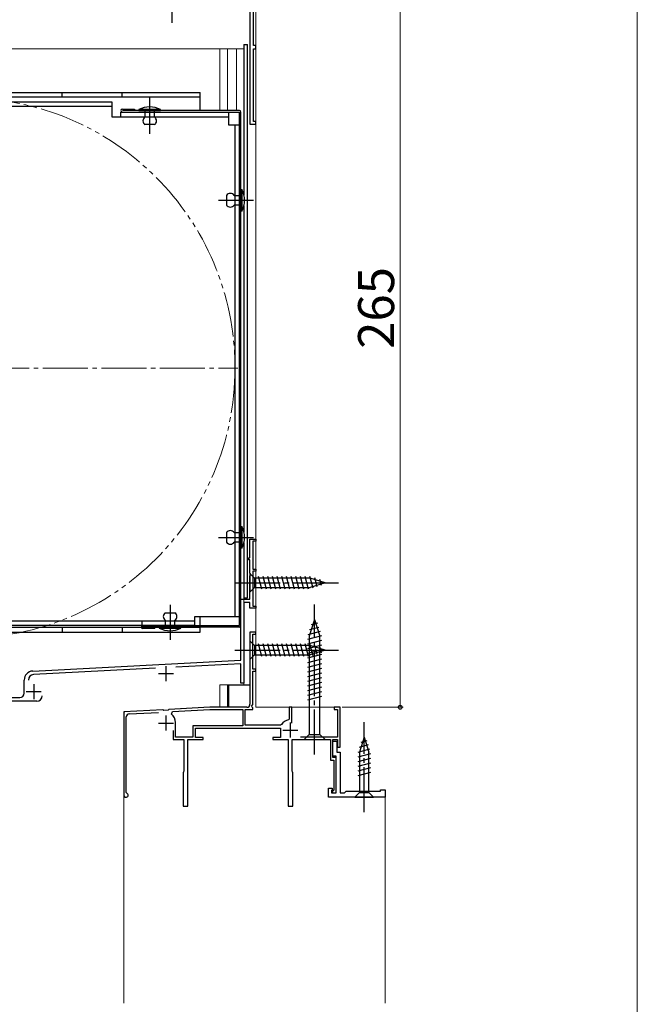
# Model space of a CAD drawing. Extents: x 0 to 1050, y 0 to 1563.
# Drawn here: x 844 to 1050, y 946 to 1274 of the extents above; entities that cross this region are included whole.
import ezdxf

# ---------------------------------------------------------------- set-up
doc = ezdxf.new("R2010")
doc.units = 0
doc.linetypes.add('YCENTER_1', pattern=[13, 10, -1, 1, -1])
doc.linetypes.add('YDIVIDE_1', pattern=[15, 10, -1, 1, -1, 1, -1])
for name, color, linetype, lineweight in [('YKK_11', 7, 'CONTINUOUS', 30), ('YKK_12', 2, 'CONTINUOUS', 13), ('YKK_13', 4, 'CONTINUOUS', 30), ('YKK_D', 6, 'CONTINUOUS', 13), ('YKK_ZWAK', 7, 'CONTINUOUS', 30)]:
    doc.layers.add(name, color=color, linetype=linetype, lineweight=lineweight)
doc.styles.add('text-b', font='txt')

msp = doc.modelspace()

# ---------------------------------------------------------------- linework, layer by layer
at = {"layer": 'YKK_11', "linetype": 'ByBlock', "lineweight": -2, "ltscale": 0.5}
for p, q in [((921, 1283.29), (921, 1239.3)), ((922.2, 1265.5), (922.2, 1283.3)), ((923, 1265.5), (922.2, 1265.5)), ((922.2, 1240.1), (922.2, 1264.3)), ((922.2, 1264.3), (923, 1264.3)), ((923, 1264.3), (923, 1265.5)), ((923, 1240.1), (922.2, 1240.1)), ((923, 1239.3), (923, 1240.1)), ((921, 1239.3), (923, 1239.3)), ((921, 1094.79), (921, 1100.99)), ((921, 1100.99), (923, 1100.99)), ((923, 1100.29), (921.9, 1100.29)), ((921.9, 1100.29), (921.9, 1090.99)), ((923, 1100.99), (923, 1100.29)), ((920.5, 1094.09), (920.5, 1094.79)), ((920.5, 1094.79), (921, 1094.79)), ((921, 1094.09), (920.5, 1094.09)), ((921, 1089.65), (921, 1094.09)), ((921.12, 1089.47), (921, 1089.65)), ((921.12, 1088.92), (921.12, 1089.47)), ((921.9, 1090.99), (923, 1090.99)), ((923, 1090.29), (922, 1090.29)), ((922, 1090.29), (922, 1078.69)), ((923, 1090.99), (923, 1090.29)), ((921, 1088.74), (921.12, 1088.92)), ((921, 1080.99), (921, 1088.74)), ((918, 1060.69), (918, 1080.99)), ((918, 1080.99), (921, 1080.99)), ((921, 1079.89), (919, 1079.89)), ((919, 1079.89), (919, 1052.99)), ((921, 1077.99), (921, 1079.89)), ((923, 1077.99), (921, 1077.99)), ((922, 1078.69), (923, 1078.69)), ((923, 1078.69), (923, 1077.99)), ((923, 1070), (921, 1070)), ((921, 1070), (921, 1046)), ((923, 1069.3), (923, 1070)), ((921.9, 1057.7), (921.9, 1069.3)), ((921.9, 1069.3), (923, 1069.3)), ((848.65, 1057.06), (918, 1060.69)), ((889.51, 1058), (848.91, 1055.87)), ((918, 1059.49), (896.28, 1058.35)), ((918, 1052.99), (918, 1059.49)), ((923, 1057.7), (921.9, 1057.7)), ((921.9, 1045.9), (921.9, 1057)), ((921.9, 1057), (923, 1057)), ((923, 1057), (923, 1057.7)), ((845.8, 1049.69), (845.8, 1054.06)), ((919, 1052.99), (918, 1052.99)), ((850, 1046.99), (821, 1046.99)), ((829, 1048.19), (844.3, 1048.19)), ((892, 1044.18), (879, 1043.5)), ((879, 1043.5), (879, 1015.7)), ((880.75, 1042.79), (890.52, 1043.3)), ((892.32, 1043.89), (892, 1044.18)), ((893.72, 1043.97), (892.32, 1043.89)), ((894, 1044.28), (893.72, 1043.97)), ((907.62, 1045), (894, 1044.28)), ((894.86, 1042.65), (895.15, 1043.54)), ((895.15, 1043.54), (907.64, 1044.2)), ((920, 1045), (907.62, 1045)), ((907.64, 1044.2), (918.6, 1044.2)), ((918.6, 1044.2), (918.6, 1038.8)), ((919.4, 1039), (919.4, 1044.2)), ((919.4, 1044.2), (921.9, 1044.2)), ((921.64, 1045.45), (921.9, 1045.9)), ((921.75, 1045.04), (921.64, 1045.45)), ((921.9, 1044.78), (921.75, 1045.04)), ((921.9, 1044.2), (921.9, 1044.78)), ((934.9, 1045), (934.1, 1045)), ((934.1, 1045), (934.1, 1041.05)), ((934.9, 1039.65), (934.9, 1045)), ((951, 1045), (949, 1045)), ((949, 1045), (949, 1044.3)), ((949, 1044.3), (950.2, 1044.3)), ((950.2, 1044.3), (950.2, 1035)), ((951, 1031.7), (951, 1045)), ((879.8, 1016.61), (879.8, 1041.79)), ((896.2, 1035), (896.2, 1039.9)), ((934.1, 1041.05), (933.85, 1040.75)), ((895.4, 1037.3), (895.4, 1034.2)), ((918.6, 1038.8), (902, 1038.8)), ((902, 1038.8), (902, 1035)), ((902.8, 1034.9), (902.8, 1038)), ((902.8, 1038), (931.2, 1038)), ((931.12, 1039), (919.4, 1039)), ((931.54, 1039.23), (931.12, 1039)), ((931.2, 1038), (931.2, 1034.9)), ((895.4, 1034.2), (899, 1034.2)), ((902, 1035), (896.2, 1035)), ((899, 1034.2), (899, 1023.65)), ((900.3, 1012), (900.3, 1034.2)), ((900.3, 1034.2), (905.4, 1034.2)), ((905.4, 1034.9), (902.8, 1034.9)), ((905.4, 1034.2), (905.4, 1034.9)), ((931.2, 1034.9), (928.6, 1034.9)), ((928.6, 1034.9), (928.6, 1034.2)), ((928.6, 1034.2), (933.7, 1034.2)), ((933.7, 1034.2), (933.7, 1012)), ((935, 1023.65), (935, 1034.2)), ((935, 1034.2), (947.8, 1034.2)), ((950.2, 1035), (937.8, 1035)), ((947.8, 1034.2), (947.8, 1027.4)), ((948.6, 1028.2), (948.6, 1034.2)), ((948.6, 1034.2), (950.2, 1034.2)), ((948.6, 1028.7), (948.6, 1033.7)), ((948.6, 1033.7), (949.9, 1033.7)), ((949.9, 1033.7), (949.9, 1030)), ((950.2, 1034.2), (950.2, 1031.7)), ((950.2, 1031.7), (951, 1031.7)), ((947.8, 1027.4), (948.9, 1027.4)), ((949.7, 1028.7), (948.6, 1028.7)), ((949.7, 1028.2), (948.6, 1028.2)), ((948.9, 1027.4), (948.9, 1017.4)), ((949.7, 1016.5), (949.7, 1028.7)), ((949.7, 1016.5), (949.7, 1028.2)), ((949.9, 1030), (951, 1030)), ((951, 1030), (951, 1016.5)), ((898.88, 1023.47), (898.7, 1023.2)), ((899, 1023.65), (898.88, 1023.47)), ((935.12, 1023.47), (935, 1023.65)), ((935.3, 1023.2), (935.12, 1023.47)), ((898.7, 1023.2), (898.7, 1012)), ((935.3, 1012), (935.3, 1023.2)), ((947.2, 1015), (947.2, 1018)), ((947.2, 1018), (948.4, 1018)), ((948.4, 1017.5), (948.2, 1017.3)), ((948.2, 1017.3), (948.2, 1016.5)), ((948.4, 1018), (948.4, 1017.5)), ((948.9, 1017.4), (948.5, 1017)), ((948.5, 1017), (948.5, 1016.5)), ((952.5, 1016.5), (953, 1017)), ((953, 1017), (964.5, 1017)), ((964.5, 1017), (964.5, 1017.5)), ((964.5, 1017.5), (966, 1017.5)), ((966, 1017.5), (966, 1015)), ((879.98, 1016.34), (879.8, 1016.61)), ((966, 1015), (947.2, 1015)), ((948.2, 1016.5), (949.7, 1016.5)), ((948.5, 1016.5), (949.7, 1016.5)), ((951, 1016.5), (952.5, 1016.5)), ((898.7, 1012), (900.3, 1012)), ((933.7, 1012), (935.3, 1012))]:
    msp.add_line(p, q, dxfattribs=at)
at = {"layer": 'YKK_11', "ltscale": 0.5}
for p, q in [((895, 1278), (895, 1273)), ((893, 1058.69), (893, 1053.69)), ((890.5, 1056.19), (895.5, 1056.19)), ((846.5, 1050.19), (851.5, 1050.19)), ((849, 1052.69), (849, 1047.69)), ((893, 1042.2), (893, 1037.2)), ((934.4, 1039.9), (934.4, 1034.9)), ((890.5, 1039.7), (895.5, 1039.7)), ((931.9, 1037.4), (936.9, 1037.4))]:
    msp.add_line(p, q, dxfattribs=at)
at = {"layer": 'YKK_11', "linetype": 'ByBlock', "lineweight": -2, "ltscale": 0.5}
for centre, radius, start, end in [((848.8, 1054.06), 3, 93, 180), ((849, 1054.07), 1.8, 93, 180), ((844.3, 1049.69), 1.5, 270, 360), ((850, 1048.79), 1.8, 270, 360), ((920, 1046), 1, 270, 360), ((880.8, 1041.79), 1, 93, 180), ((892.7, 1039.9), 3.5, 0, 51.8524), ((934.4, 1037.4), 3.4, 99.3324, 147.421), ((879.7, 1015.7), 0.7, 180, 66.4218)]:
    msp.add_arc(centre, radius, start, end, dxfattribs=at)
at = {"layer": 'YKK_12', "ltscale": 1.5}
for p, q in [((923, 1070), (923, 1310)), ((830, 1264.3), (919, 1264.3)), ((911, 1243.79), (911, 1264.3)), ((913.5, 1243.79), (913.5, 1264.3)), ((916.5, 1264.3), (916.5, 1243.79)), ((919, 1215.63), (919, 1264.3)), ((919, 1103.33), (919, 1212.16)), ((919, 1078.99), (919, 1099.85)), ((919, 1052.5), (919, 1077.99)), ((921.3, 1070), (921, 1070)), ((921, 1069.7), (921, 1070)), ((922.7, 1070), (923, 1070)), ((923, 1069.7), (923, 1070)), ((923, 1069.6), (923, 1057.4)), ((923, 1057.3), (923, 1045)), ((911, 1045), (911, 1052.5)), ((911, 1052.5), (919, 1052.5)), ((913.5, 1045), (913.5, 1052.5)), ((879.29, 1043.51), (879, 1043.5)), ((879, 1043.21), (879, 1043.5)), ((898.04, 1044.49), (898.96, 1044.54)), ((934.4, 1045), (923, 1045)), ((934.6, 1045), (949.3, 1045)), ((950.7, 1045), (951, 1045)), ((951, 1044.7), (951, 1045)), ((879, 1015.7), (879, 946.4)), ((949.4, 1015), (949.1, 1015)), ((964.7, 1015), (965, 1015)), ((966, 1015), (966, 946.4))]:
    msp.add_line(p, q, dxfattribs=at)
at = {"layer": 'YKK_12', "linetype": 'YCENTER_1', "ltscale": 1.5}
msp.add_line((735, 1158), (917, 1158), dxfattribs=at)
at = {"layer": 'YKK_12', "linetype": 'YDIVIDE_1', "ltscale": 1.5}
msp.add_circle((826, 1158), 90, dxfattribs=at)
at = {"layer": 'YKK_13', "ltscale": 1.5}
for p, q in [((919, 1265.8), (920.2, 1265.8)), ((919, 1265.8), (919, 1218.01)), ((919, 1265.8), (919, 1215.63)), ((920.2, 1081.5), (920.2, 1265.8)), ((823.4, 1246.69), (875, 1246.69)), ((825, 1249.8), (904.4, 1249.8)), ((904.4, 1248.2), (825, 1248.2)), ((858.4, 1248.2), (858.4, 1249.8)), ((875, 1246.69), (875, 1241.69)), ((878.4, 1248.2), (878.4, 1249.8)), ((904.4, 1243.79), (904.4, 1249.8)), ((875, 1245.09), (823.4, 1245.09)), ((878, 1241.69), (878, 1243.29)), ((878, 1243.29), (913.9, 1243.29)), ((878.5, 1244.29), (882.5, 1244.29)), ((917.5, 1243.79), (878.5, 1243.79)), ((878.5, 1243.29), (917.5, 1243.29)), ((882.5, 1244.29), (882.5, 1243.79)), ((884, 1244.09), (884, 1243.79)), ((891.2, 1244.09), (884, 1244.09)), ((884, 1243.79), (891.2, 1243.79)), ((889.2, 1243.79), (886, 1243.79)), ((886, 1243.79), (886, 1241.59)), ((889.2, 1241.59), (889.2, 1243.79)), ((891.2, 1243.79), (891.2, 1244.09)), ((913.9, 1243.29), (913.9, 1238.99)), ((917.5, 1072.19), (917.5, 1243.29)), ((918, 1072.19), (918, 1243.29)), ((875, 1241.69), (913.9, 1241.69)), ((889.2, 1239.09), (886, 1239.09)), ((913.9, 1238.99), (917.5, 1238.99)), ((915.9, 1238.99), (915.9, 1075.09)), ((917.5, 1238.99), (917.5, 1075.09)), ((918, 1210.3), (918, 1217.5)), ((918, 1217.5), (918.3, 1217.5)), ((918.3, 1217.5), (918.3, 1210.3)), ((913.2, 1215.5), (913.2, 1212.3)), ((915.7, 1215.5), (918, 1215.5)), ((918, 1215.5), (918, 1212.3)), ((918, 1212.3), (915.7, 1212.3)), ((919, 1212.16), (919, 1103.33)), ((918.3, 1210.3), (918, 1210.3)), ((913.2, 1103.19), (913.2, 1099.99)), ((915.7, 1103.19), (918, 1103.19)), ((918, 1097.99), (918, 1105.19)), ((918, 1105.19), (918.3, 1105.19)), ((918, 1103.19), (918, 1099.99)), ((918.3, 1105.19), (918.3, 1097.99)), ((918, 1099.99), (915.7, 1099.99)), ((919, 1099.85), (919, 1081.5)), ((918.3, 1097.99), (918, 1097.99)), ((921, 1089.59), (921, 1083.39)), ((921, 1089.59), (922.55, 1088.04)), ((941.08, 1088.04), (922.55, 1088.04)), ((922.55, 1088.04), (922.55, 1084.94)), ((924.98, 1084.39), (923.85, 1088.59)), ((926.53, 1084.39), (925.4, 1088.59)), ((928.08, 1084.39), (926.96, 1088.59)), ((929.64, 1084.39), (928.51, 1088.59)), ((931.19, 1084.39), (930.06, 1088.59)), ((932.74, 1084.39), (931.62, 1088.59)), ((934.29, 1084.39), (933.17, 1088.59)), ((935.85, 1084.39), (934.72, 1088.59)), ((937.4, 1084.39), (936.28, 1088.59)), ((938.95, 1084.39), (937.83, 1088.59)), ((940.51, 1084.39), (939.38, 1088.59)), ((941.99, 1084.65), (940.93, 1088.59)), ((946, 1086.49), (941.08, 1088.04)), ((946, 1086.49), (941.08, 1084.94)), ((943.42, 1085.1), (942.61, 1088.14)), ((944.85, 1085.56), (944.3, 1087.61)), ((921, 1083.39), (922.55, 1084.94)), ((922.55, 1084.94), (941.08, 1084.94)), ((919, 1081.5), (920.2, 1081.5)), ((892.8, 1076.49), (896, 1076.49)), ((823.4, 1073.79), (902.5, 1073.79)), ((885, 1073.79), (885, 1072.19)), ((892.8, 1073.99), (892.8, 1071.69)), ((896, 1071.69), (896, 1073.99)), ((917.5, 1075.09), (902.5, 1075.09)), ((902.5, 1075.09), (902.5, 1072.19)), ((904.4, 1072.2), (904.4, 1075.1)), ((942.5, 1074.2), (940.75, 1068.65)), ((943.44, 1073.05), (941.39, 1072.5)), ((942.5, 1074.2), (944.25, 1068.65)), ((902.5, 1072.19), (823.4, 1072.19)), ((904.4, 1071.6), (825, 1071.6)), ((825, 1070), (904.4, 1070)), ((858.4, 1071.6), (858.4, 1070)), ((878.4, 1071.6), (878.4, 1070)), ((885.3, 1072.19), (917.5, 1072.19)), ((917.5, 1071.69), (885.3, 1071.69)), ((889.3, 1071.19), (885.3, 1071.19)), ((886.3, 1072.19), (886.3, 1071.69)), ((889.3, 1071.19), (889.3, 1071.69)), ((898, 1071.69), (890.8, 1071.69)), ((890.8, 1071.69), (890.8, 1071.39)), ((890.8, 1071.39), (898, 1071.39)), ((892.8, 1071.69), (896, 1071.69)), ((898, 1071.39), (898, 1071.69)), ((904.4, 1070), (904.4, 1071.6)), ((944.34, 1070.19), (940.32, 1069.11)), ((943.89, 1071.62), (940.86, 1070.8)), ((921, 1067.1), (921, 1060.9)), ((921, 1067.1), (922.55, 1065.55)), ((944.8, 1068.75), (940.2, 1067.52)), ((944.8, 1067.2), (940.2, 1065.97)), ((940.75, 1068.65), (940.75, 1035.95)), ((944.25, 1035.95), (944.25, 1068.65)), ((941.09, 1065.55), (922.55, 1065.55)), ((922.55, 1065.55), (922.55, 1062.45)), ((924.98, 1061.9), (923.85, 1066.1)), ((926.53, 1061.9), (925.41, 1066.1)), ((928.08, 1061.9), (926.96, 1066.1)), ((929.64, 1061.9), (928.51, 1066.1)), ((931.19, 1061.9), (930.06, 1066.1)), ((932.74, 1061.9), (931.62, 1066.1)), ((934.3, 1061.9), (933.17, 1066.1)), ((935.85, 1061.9), (934.72, 1066.1)), ((937.4, 1061.9), (936.28, 1066.1)), ((938.95, 1061.9), (937.83, 1066.1)), ((940.51, 1061.9), (939.38, 1066.1)), ((944.8, 1065.65), (940.2, 1064.42)), ((944.8, 1064.1), (940.2, 1062.86)), ((941.99, 1062.16), (940.94, 1066.1)), ((946, 1064), (941.09, 1065.55)), ((946, 1064), (941.09, 1062.45)), ((943.42, 1062.61), (942.61, 1065.64)), ((944.86, 1063.06), (944.31, 1065.11)), ((921, 1060.9), (922.55, 1062.45)), ((922.55, 1062.45), (941.09, 1062.45)), ((944.8, 1062.54), (940.2, 1061.31)), ((944.8, 1060.99), (940.2, 1059.76)), ((944.8, 1059.44), (940.2, 1058.21)), ((944.8, 1057.89), (940.2, 1056.65)), ((944.8, 1056.33), (940.2, 1055.1)), ((944.8, 1054.78), (940.2, 1053.55)), ((944.8, 1053.23), (940.2, 1051.99)), ((913.5, 1052.5), (921, 1052.5)), ((913.8, 1052.5), (913.8, 1045)), ((944.8, 1051.67), (940.2, 1050.44)), ((944.8, 1050.12), (940.2, 1048.89)), ((944.8, 1048.57), (940.2, 1047.34)), ((939, 1034.2), (940.75, 1035.95)), ((939, 1034.2), (946, 1034.2)), ((940.75, 1035.95), (944.25, 1035.95)), ((946, 1034.2), (944.25, 1035.95)), ((959, 1035), (957.45, 1030.08)), ((959.94, 1033.85), (957.89, 1033.3)), ((959, 1035), (960.55, 1030.08)), ((960.84, 1030.99), (956.9, 1029.93)), ((960.39, 1032.42), (957.36, 1031.6)), ((957.45, 1030.08), (957.45, 1016.55)), ((960.55, 1016.55), (960.55, 1030.08)), ((961.1, 1029.5), (956.9, 1028.38)), ((961.1, 1027.95), (956.9, 1026.82)), ((961.1, 1026.4), (956.9, 1025.27)), ((961.1, 1024.84), (956.9, 1023.72)), ((961.1, 1023.29), (956.9, 1022.17)), ((955.9, 1015), (957.45, 1016.55)), ((955.9, 1015), (962.1, 1015)), ((957.45, 1016.55), (960.55, 1016.55)), ((962.1, 1015), (960.55, 1016.55))]:
    msp.add_line(p, q, dxfattribs=at)
at = {"layer": 'YKK_13', "linetype": 'YCENTER_1', "ltscale": 1.5}
for p, q in [((887.6, 1236.09), (887.6, 1247.99)), ((910.53, 1213.9), (922.2, 1213.9)), ((910.53, 1101.59), (922.2, 1101.59)), ((916, 1086.49), (951, 1086.49)), ((894.4, 1079.16), (894.4, 1067.49)), ((942.5, 1029.2), (942.5, 1079.2)), ((916, 1064), (951, 1064)), ((959, 1010), (959, 1040))]:
    msp.add_line(p, q, dxfattribs=at)
at = {"layer": 'YKK_13', "ltscale": 1.5}
for centre, radius, start, end in [((878.5, 1243.79), 0.5, 90, 270), ((887.6, 1237.34), 7.65, 61.9275, 118.0725), ((917.5, 1243.29), 0.5, 0, 90), ((886.83, 1240.34), 1.5, 123.4414, 236.5586), ((888.37, 1240.34), 1.5, 303.4414, 56.5586), ((911.55, 1213.9), 7.65, 331.9275, 28.0725), ((914.45, 1214.67), 1.5, 33.5573, 146.4427), ((914.45, 1213.12), 1.5, 213.5573, 326.4427), ((914.45, 1102.36), 1.5, 33.5573, 146.4427), ((911.55, 1101.59), 7.65, 331.9275, 28.0725), ((914.45, 1100.82), 1.5, 213.5573, 326.4427), ((893.63, 1075.24), 1.5, 123.5573, 236.4427), ((895.17, 1075.24), 1.5, 303.5573, 56.4427), ((885.3, 1071.69), 0.5, 90, 270), ((894.4, 1078.14), 7.65, 241.9275, 298.0725), ((917.5, 1072.19), 0.5, 270, 0)]:
    msp.add_arc(centre, radius, start, end, dxfattribs=at)
at = {"layer": 'YKK_D'}
for p, q in [((971, 1309.99), (971, 1045)), ((951.7, 1045), (972, 1045))]:
    msp.add_line(p, q, dxfattribs=at)
at = {"layer": 'YKK_D', "linetype": 'ByBlock', "lineweight": -2}
msp.add_circle((971, 1045), 0.637, dxfattribs=at)
at = {"layer": 'YKK_ZWAK', "lineweight": 20}
msp.add_line((1050, 0), (1050, 1530), dxfattribs=at)

# ---------------------------------------------------------------- texts
at = {"layer": 'YKK_D', "style": 'text-b'}
msp.add_text('265', height=12, rotation=90, dxfattribs=at).set_placement((969, 1164.4))

doc.saveas('drawing.dxf')
